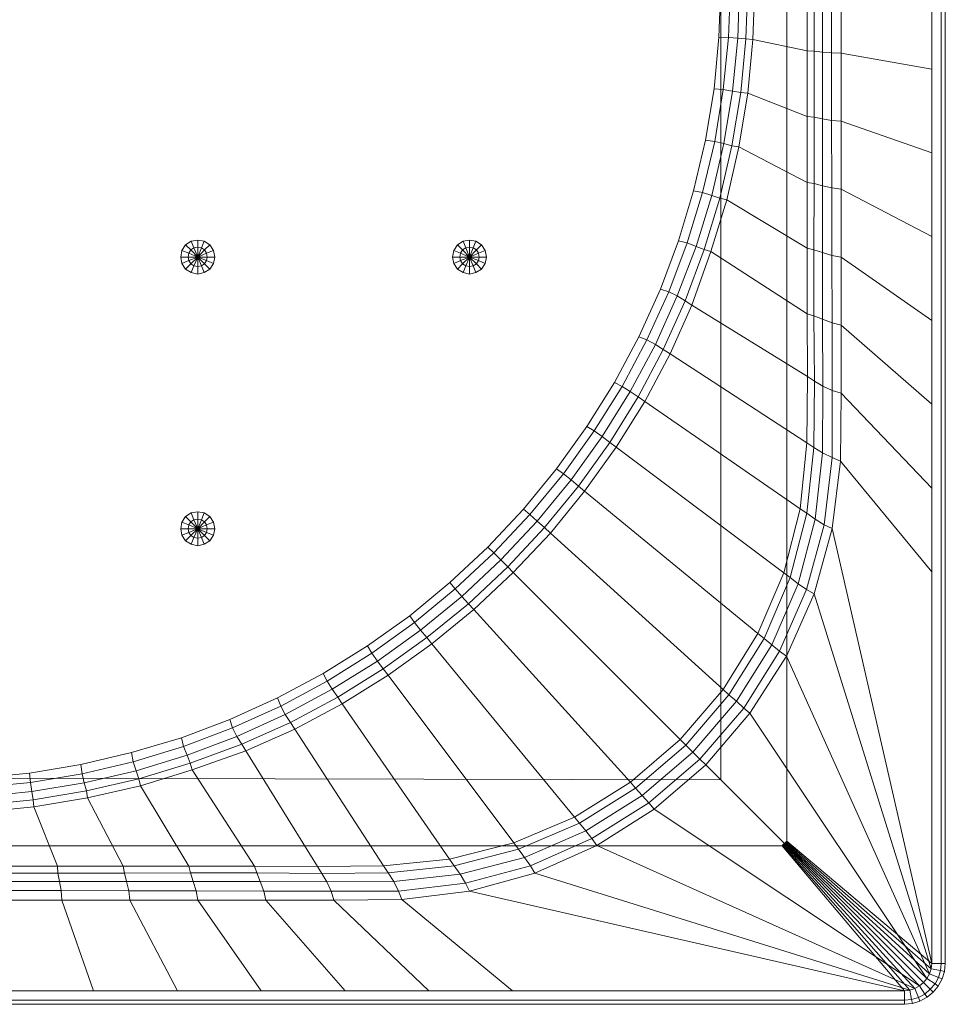
# Model space of a CAD drawing. Extents: x 0 to 0.9, y -0.9 to 0.
# Drawn here: x 0.491 to 0.9, y -0.9 to -0.465 of the extents above; entities that cross this region are included whole.
import ezdxf

# ---------------------------------------------------------------- set-up
doc = ezdxf.new("R2010")
doc.units = 0

msp = doc.modelspace()

# ---------------------------------------------------------------- linework, layer by layer
at = {"lineweight": 0}
for points in [[(0.894, -0.882, -0.064), (0.83, -0.828, -0.064), (0.83, -0.072, -0.064), (0.894, -0.018, -0.064)], [(0.894, -0.018, -0.064), (0.8982, -0.018, -0.06231), (0.8982, -0.882, -0.06231), (0.894, -0.882, -0.064)], [(0.894, -0.882, 0.006), (0.8982, -0.882, 0.0042), (0.8982, -0.018, 0.0042), (0.894, -0.018, 0.006)], [(0.8982, -0.018, -0.06231), (0.9, -0.018, -0.058), (0.9, -0.882, -0.058), (0.8982, -0.882, -0.06231)], [(0.8982, -0.882, 0.0042), (0.9, -0.882), (0.9, -0.018), (0.8982, -0.018, 0.0042)], [(0.9, -0.882), (0.9, -0.882, -0.058), (0.9, -0.018, -0.058), (0.9, -0.018)], [(0.80087, -0.09899, -0.034), (0.09899, -0.09899, -0.034), (0.09977, -0.42699, -0.034), (0.27177, -0.62808, -0.034)], [(0.27177, -0.62808, -0.034), (0.47287, -0.80008, -0.034), (0.80087, -0.80087, -0.034), (0.80087, -0.09899, -0.034)], [(0.80087, -0.45, -0.034), (0.80008, -0.47287, -0.034), (0.80428, -0.4731, -0.03361), (0.8051, -0.45, -0.03361)], [(0.8051, -0.45, -0.03361), (0.80428, -0.4731, -0.03361), (0.80839, -0.47338, -0.03231), (0.8091, -0.45, -0.03231)], [(0.8091, -0.45, -0.03231), (0.80839, -0.47338, -0.03231), (0.812, -0.47369, -0.03011), (0.81279, -0.45, -0.03011)], [(0.81279, -0.45, -0.03011), (0.812, -0.47369, -0.03011), (0.8151, -0.47389, -0.02721), (0.81589, -0.45, -0.02721)], [(0.81589, -0.45, -0.02721), (0.8151, -0.47389, -0.02721), (0.83899, -0.47899, -0.0009), (0.83899, -0.45, -0.0009)], [(0.83899, -0.45, -0.0009), (0.83899, -0.47899, -0.0009), (0.84208, -0.4791, 0.002), (0.84208, -0.45, 0.002)], [(0.84208, -0.45, 0.002), (0.84208, -0.4791, 0.002), (0.84577, -0.47949, 0.0042), (0.84577, -0.45, 0.0042)], [(0.84577, -0.45, 0.0042), (0.84577, -0.47949, 0.0042), (0.84977, -0.47977, 0.00549), (0.84977, -0.45, 0.00549)], [(0.84977, -0.45, 0.00549), (0.84977, -0.47977, 0.00549), (0.854, -0.48, 0.006), (0.854, -0.45, 0.006)], [(0.854, -0.45, 0.006), (0.854, -0.48, 0.006), (0.894, -0.48699, 0.006), (0.894, -0.45, 0.006)], [(0.80008, -0.47287, -0.034), (0.79789, -0.49577, -0.034), (0.802, -0.49608, -0.03361), (0.80428, -0.4731, -0.03361)], [(0.80428, -0.4731, -0.03361), (0.802, -0.49608, -0.03361), (0.80608, -0.49679, -0.03231), (0.80839, -0.47338, -0.03231)], [(0.80839, -0.47338, -0.03231), (0.80608, -0.49679, -0.03231), (0.80969, -0.49738, -0.03011), (0.812, -0.47369, -0.03011)], [(0.812, -0.47369, -0.03011), (0.80969, -0.49738, -0.03011), (0.81279, -0.49769, -0.02721), (0.8151, -0.47389, -0.02721)], [(0.8151, -0.47389, -0.02721), (0.81279, -0.49769, -0.02721), (0.83899, -0.508, -0.0009), (0.83899, -0.47899, -0.0009)], [(0.83899, -0.47899, -0.0009), (0.83899, -0.508, -0.0009), (0.84208, -0.50828, 0.002), (0.84208, -0.4791, 0.002)], [(0.84208, -0.4791, 0.002), (0.84208, -0.50828, 0.002), (0.84577, -0.50899, 0.0042), (0.84577, -0.47949, 0.0042)], [(0.84577, -0.47949, 0.0042), (0.84577, -0.50899, 0.0042), (0.84977, -0.50969, 0.00549), (0.84977, -0.47977, 0.00549)], [(0.84977, -0.47977, 0.00549), (0.84977, -0.50969, 0.00549), (0.854, -0.51, 0.006), (0.854, -0.48, 0.006)], [(0.854, -0.48, 0.006), (0.854, -0.51, 0.006), (0.894, -0.524, 0.006), (0.894, -0.48699, 0.006)], [(0.79789, -0.49577, -0.034), (0.79408, -0.51839, -0.034), (0.7982, -0.51899, -0.03361), (0.802, -0.49608, -0.03361)], [(0.802, -0.49608, -0.03361), (0.7982, -0.51899, -0.03361), (0.8022, -0.51989, -0.03231), (0.80608, -0.49679, -0.03231)], [(0.80608, -0.49679, -0.03231), (0.8022, -0.51989, -0.03231), (0.80577, -0.52087, -0.03011), (0.80969, -0.49738, -0.03011)], [(0.80969, -0.49738, -0.03011), (0.80577, -0.52087, -0.03011), (0.80887, -0.5213, -0.02721), (0.81279, -0.49769, -0.02721)], [(0.81279, -0.49769, -0.02721), (0.80887, -0.5213, -0.02721), (0.83899, -0.5371, -0.0009), (0.83899, -0.508, -0.0009)], [(0.83899, -0.508, -0.0009), (0.83899, -0.5371, -0.0009), (0.84208, -0.53758, 0.002), (0.84208, -0.50828, 0.002)], [(0.84208, -0.50828, 0.002), (0.84208, -0.53758, 0.002), (0.84577, -0.53848, 0.0042), (0.84577, -0.50899, 0.0042)], [(0.84577, -0.50899, 0.0042), (0.84577, -0.53848, 0.0042), (0.84989, -0.53949, 0.00549), (0.84977, -0.50969, 0.00549)], [(0.84977, -0.50969, 0.00549), (0.84989, -0.53949, 0.00549), (0.854, -0.54, 0.006), (0.854, -0.51, 0.006)], [(0.854, -0.51, 0.006), (0.854, -0.54, 0.006), (0.894, -0.56099, 0.006), (0.894, -0.524, 0.006)], [(0.79408, -0.51839, -0.034), (0.78887, -0.54079, -0.034), (0.79287, -0.54149, -0.03361), (0.7982, -0.51899, -0.03361)], [(0.7982, -0.51899, -0.03361), (0.79287, -0.54149, -0.03361), (0.79687, -0.54279, -0.03231), (0.8022, -0.51989, -0.03231)], [(0.8022, -0.51989, -0.03231), (0.79687, -0.54279, -0.03231), (0.80048, -0.544, -0.03011), (0.80577, -0.52087, -0.03011)], [(0.80577, -0.52087, -0.03011), (0.80048, -0.544, -0.03011), (0.80349, -0.54468, -0.02721), (0.80887, -0.5213, -0.02721)], [(0.80887, -0.5213, -0.02721), (0.80349, -0.54468, -0.02721), (0.83899, -0.56608, -0.0009), (0.83899, -0.5371, -0.0009)], [(0.83899, -0.5371, -0.0009), (0.83899, -0.56608, -0.0009), (0.842, -0.56679, 0.002), (0.84208, -0.53758, 0.002)], [(0.84208, -0.53758, 0.002), (0.842, -0.56679, 0.002), (0.84577, -0.568, 0.0042), (0.84577, -0.53848, 0.0042)], [(0.84577, -0.53848, 0.0042), (0.84577, -0.568, 0.0042), (0.84989, -0.5693, 0.00549), (0.84989, -0.53949, 0.00549)], [(0.78887, -0.54079, -0.034), (0.78228, -0.56279, -0.034), (0.78608, -0.56369, -0.03361), (0.79287, -0.54149, -0.03361)], [(0.79287, -0.54149, -0.03361), (0.78608, -0.56369, -0.03361), (0.79, -0.5653, -0.03231), (0.79687, -0.54279, -0.03231)], [(0.79687, -0.54279, -0.03231), (0.79, -0.5653, -0.03231), (0.79358, -0.56668, -0.03011), (0.80048, -0.544, -0.03011)], [(0.84989, -0.53949, 0.00549), (0.84989, -0.5693, 0.00549), (0.854, -0.57, 0.006), (0.854, -0.54, 0.006)], [(0.854, -0.54, 0.006), (0.854, -0.57, 0.006), (0.894, -0.598, 0.006), (0.894, -0.56099, 0.006)], [(0.80048, -0.544, -0.03011), (0.79358, -0.56668, -0.03011), (0.79648, -0.56758, -0.02721), (0.80349, -0.54468, -0.02721)], [(0.80349, -0.54468, -0.02721), (0.79648, -0.56758, -0.02721), (0.83899, -0.5951, -0.0009), (0.83899, -0.56608, -0.0009)], [(0.56299, -0.5671, -0.034), (0.566, -0.56828, -0.03113), (0.56687, -0.56687, -0.03113), (0.56459, -0.56459, -0.034)], [(0.56459, -0.56459, -0.034), (0.56687, -0.56687, -0.03113), (0.56828, -0.566, -0.03113), (0.5671, -0.56299, -0.034)], [(0.5671, -0.56299, -0.034), (0.56828, -0.566, -0.03113), (0.57, -0.56569, -0.03113), (0.57, -0.56248, -0.034)], [(0.57, -0.56248, -0.034), (0.57, -0.56569, -0.03113), (0.57158, -0.566, -0.03113), (0.57279, -0.56299, -0.034)], [(0.57279, -0.56299, -0.034), (0.57158, -0.566, -0.03113), (0.57299, -0.56687, -0.03113), (0.5753, -0.56459, -0.034)], [(0.5753, -0.56459, -0.034), (0.57299, -0.56687, -0.03113), (0.57389, -0.56828, -0.03113), (0.57687, -0.5671, -0.034)], [(0.68299, -0.5671, -0.034), (0.686, -0.56828, -0.03113), (0.68687, -0.56687, -0.03113), (0.68459, -0.56459, -0.034)], [(0.68459, -0.56459, -0.034), (0.68687, -0.56687, -0.03113), (0.68828, -0.566, -0.03113), (0.6871, -0.56299, -0.034)], [(0.6871, -0.56299, -0.034), (0.68828, -0.566, -0.03113), (0.69, -0.56569, -0.03113), (0.69, -0.56248, -0.034)], [(0.69, -0.56248, -0.034), (0.69, -0.56569, -0.03113), (0.69158, -0.566, -0.03113), (0.69279, -0.56299, -0.034)], [(0.69279, -0.56299, -0.034), (0.69158, -0.566, -0.03113), (0.69299, -0.56687, -0.03113), (0.6953, -0.56459, -0.034)], [(0.6953, -0.56459, -0.034), (0.69299, -0.56687, -0.03113), (0.69389, -0.56828, -0.03113), (0.69687, -0.5671, -0.034)], [(0.78228, -0.56279, -0.034), (0.7742, -0.5842, -0.034), (0.77789, -0.58538, -0.03361), (0.78608, -0.56369, -0.03361)], [(0.78608, -0.56369, -0.03361), (0.77789, -0.58538, -0.03361), (0.78169, -0.58718, -0.03231), (0.79, -0.5653, -0.03231)], [(0.56248, -0.57, -0.034), (0.56569, -0.57, -0.03113), (0.566, -0.56828, -0.03113), (0.56299, -0.5671, -0.034)], [(0.56569, -0.57, -0.03113), (0.57, -0.57, -0.03), (0.57, -0.57, -0.03), (0.566, -0.56828, -0.03113)], [(0.566, -0.56828, -0.03113), (0.57, -0.57, -0.03), (0.57, -0.57, -0.03), (0.56687, -0.56687, -0.03113)], [(0.56687, -0.56687, -0.03113), (0.57, -0.57, -0.03), (0.57, -0.57, -0.03), (0.56828, -0.566, -0.03113)], [(0.56828, -0.566, -0.03113), (0.57, -0.57, -0.03), (0.57, -0.57, -0.03), (0.57, -0.56569, -0.03113)], [(0.57, -0.56569, -0.03113), (0.57, -0.57, -0.03), (0.57, -0.57, -0.03), (0.57158, -0.566, -0.03113)], [(0.57158, -0.566, -0.03113), (0.57, -0.57, -0.03), (0.57, -0.57, -0.03), (0.57299, -0.56687, -0.03113)], [(0.57299, -0.56687, -0.03113), (0.57, -0.57, -0.03), (0.57, -0.57, -0.03), (0.57389, -0.56828, -0.03113)], [(0.57389, -0.56828, -0.03113), (0.57, -0.57, -0.03), (0.57, -0.57, -0.03), (0.5742, -0.57, -0.03113)], [(0.57687, -0.5671, -0.034), (0.57389, -0.56828, -0.03113), (0.5742, -0.57, -0.03113), (0.57749, -0.57, -0.034)], [(0.68248, -0.57, -0.034), (0.68569, -0.57, -0.03113), (0.686, -0.56828, -0.03113), (0.68299, -0.5671, -0.034)], [(0.68569, -0.57, -0.03113), (0.69, -0.57, -0.03), (0.69, -0.57, -0.03), (0.686, -0.56828, -0.03113)], [(0.686, -0.56828, -0.03113), (0.69, -0.57, -0.03), (0.69, -0.57, -0.03), (0.68687, -0.56687, -0.03113)], [(0.68687, -0.56687, -0.03113), (0.69, -0.57, -0.03), (0.69, -0.57, -0.03), (0.68828, -0.566, -0.03113)], [(0.68828, -0.566, -0.03113), (0.69, -0.57, -0.03), (0.69, -0.57, -0.03), (0.69, -0.56569, -0.03113)], [(0.69, -0.56569, -0.03113), (0.69, -0.57, -0.03), (0.69, -0.57, -0.03), (0.69158, -0.566, -0.03113)], [(0.69158, -0.566, -0.03113), (0.69, -0.57, -0.03), (0.69, -0.57, -0.03), (0.69299, -0.56687, -0.03113)], [(0.69299, -0.56687, -0.03113), (0.69, -0.57, -0.03), (0.69, -0.57, -0.03), (0.69389, -0.56828, -0.03113)], [(0.69389, -0.56828, -0.03113), (0.69, -0.57, -0.03), (0.69, -0.57, -0.03), (0.6942, -0.57, -0.03113)], [(0.69687, -0.5671, -0.034), (0.69389, -0.56828, -0.03113), (0.6942, -0.57, -0.03113), (0.69749, -0.57, -0.034)], [(0.79, -0.5653, -0.03231), (0.78169, -0.58718, -0.03231), (0.7851, -0.58938, -0.03031), (0.79358, -0.56668, -0.03011)], [(0.79358, -0.56668, -0.03011), (0.7851, -0.58938, -0.03031), (0.78808, -0.59118, -0.02862), (0.79648, -0.56758, -0.02721)], [(0.79648, -0.56758, -0.02721), (0.78808, -0.59118, -0.02862), (0.8391, -0.62279, 0.00028), (0.83899, -0.5951, -0.0009)], [(0.83899, -0.56608, -0.0009), (0.83899, -0.5951, -0.0009), (0.842, -0.596, 0.002), (0.842, -0.56679, 0.002)], [(0.842, -0.56679, 0.002), (0.842, -0.596, 0.002), (0.84577, -0.59749, 0.0042), (0.84577, -0.568, 0.0042)], [(0.84577, -0.568, 0.0042), (0.84577, -0.59749, 0.0042), (0.85, -0.5991, 0.00549), (0.84989, -0.5693, 0.00549)], [(0.84989, -0.5693, 0.00549), (0.85, -0.5991, 0.00549), (0.854, -0.60008, 0.006), (0.854, -0.57, 0.006)], [(0.56299, -0.57279, -0.034), (0.566, -0.57158, -0.03113), (0.56569, -0.57, -0.03113), (0.56248, -0.57, -0.034)], [(0.56459, -0.5753, -0.034), (0.56687, -0.57299, -0.03113), (0.566, -0.57158, -0.03113), (0.56299, -0.57279, -0.034)], [(0.5671, -0.57687, -0.034), (0.56828, -0.57389, -0.03113), (0.56687, -0.57299, -0.03113), (0.56459, -0.5753, -0.034)], [(0.566, -0.57158, -0.03113), (0.57, -0.57, -0.03), (0.57, -0.57, -0.03), (0.56569, -0.57, -0.03113)], [(0.56687, -0.57299, -0.03113), (0.57, -0.57, -0.03), (0.57, -0.57, -0.03), (0.566, -0.57158, -0.03113)], [(0.56828, -0.57389, -0.03113), (0.57, -0.57, -0.03), (0.57, -0.57, -0.03), (0.56687, -0.57299, -0.03113)], [(0.57, -0.57749, -0.034), (0.57, -0.5742, -0.03113), (0.56828, -0.57389, -0.03113), (0.5671, -0.57687, -0.034)], [(0.57, -0.5742, -0.03113), (0.57, -0.57, -0.03), (0.57, -0.57, -0.03), (0.56828, -0.57389, -0.03113)], [(0.5742, -0.57, -0.03113), (0.57, -0.57, -0.03), (0.57, -0.57, -0.03), (0.57389, -0.57158, -0.03113)], [(0.57389, -0.57158, -0.03113), (0.57, -0.57, -0.03), (0.57, -0.57, -0.03), (0.57299, -0.57299, -0.03113)], [(0.57299, -0.57299, -0.03113), (0.57, -0.57, -0.03), (0.57, -0.57, -0.03), (0.57158, -0.57389, -0.03113)], [(0.57158, -0.57389, -0.03113), (0.57, -0.57, -0.03), (0.57, -0.57, -0.03), (0.57, -0.5742, -0.03113)], [(0.57279, -0.57687, -0.034), (0.57158, -0.57389, -0.03113), (0.57, -0.5742, -0.03113), (0.57, -0.57749, -0.034)], [(0.5753, -0.5753, -0.034), (0.57299, -0.57299, -0.03113), (0.57158, -0.57389, -0.03113), (0.57279, -0.57687, -0.034)], [(0.57687, -0.57279, -0.034), (0.57389, -0.57158, -0.03113), (0.57299, -0.57299, -0.03113), (0.5753, -0.5753, -0.034)], [(0.57749, -0.57, -0.034), (0.5742, -0.57, -0.03113), (0.57389, -0.57158, -0.03113), (0.57687, -0.57279, -0.034)], [(0.68299, -0.57279, -0.034), (0.686, -0.57158, -0.03113), (0.68569, -0.57, -0.03113), (0.68248, -0.57, -0.034)], [(0.68459, -0.5753, -0.034), (0.68687, -0.57299, -0.03113), (0.686, -0.57158, -0.03113), (0.68299, -0.57279, -0.034)], [(0.6871, -0.57687, -0.034), (0.68828, -0.57389, -0.03113), (0.68687, -0.57299, -0.03113), (0.68459, -0.5753, -0.034)], [(0.686, -0.57158, -0.03113), (0.69, -0.57, -0.03), (0.69, -0.57, -0.03), (0.68569, -0.57, -0.03113)], [(0.68687, -0.57299, -0.03113), (0.69, -0.57, -0.03), (0.69, -0.57, -0.03), (0.686, -0.57158, -0.03113)], [(0.68828, -0.57389, -0.03113), (0.69, -0.57, -0.03), (0.69, -0.57, -0.03), (0.68687, -0.57299, -0.03113)], [(0.69, -0.57749, -0.034), (0.69, -0.5742, -0.03113), (0.68828, -0.57389, -0.03113), (0.6871, -0.57687, -0.034)], [(0.69, -0.5742, -0.03113), (0.69, -0.57, -0.03), (0.69, -0.57, -0.03), (0.68828, -0.57389, -0.03113)], [(0.69158, -0.57389, -0.03113), (0.69, -0.57, -0.03), (0.69, -0.57, -0.03), (0.69, -0.5742, -0.03113)], [(0.69299, -0.57299, -0.03113), (0.69, -0.57, -0.03), (0.69, -0.57, -0.03), (0.69158, -0.57389, -0.03113)], [(0.69389, -0.57158, -0.03113), (0.69, -0.57, -0.03), (0.69, -0.57, -0.03), (0.69299, -0.57299, -0.03113)], [(0.6942, -0.57, -0.03113), (0.69, -0.57, -0.03), (0.69, -0.57, -0.03), (0.69389, -0.57158, -0.03113)], [(0.69279, -0.57687, -0.034), (0.69158, -0.57389, -0.03113), (0.69, -0.5742, -0.03113), (0.69, -0.57749, -0.034)], [(0.6953, -0.5753, -0.034), (0.69299, -0.57299, -0.03113), (0.69158, -0.57389, -0.03113), (0.69279, -0.57687, -0.034)], [(0.69687, -0.57279, -0.034), (0.69389, -0.57158, -0.03113), (0.69299, -0.57299, -0.03113), (0.6953, -0.5753, -0.034)], [(0.69749, -0.57, -0.034), (0.6942, -0.57, -0.03113), (0.69389, -0.57158, -0.03113), (0.69687, -0.57279, -0.034)], [(0.854, -0.57, 0.006), (0.854, -0.60008, 0.006), (0.894, -0.63499, 0.006), (0.894, -0.598, 0.006)], [(0.7742, -0.5842, -0.034), (0.76468, -0.60518, -0.034), (0.76828, -0.60659, -0.03361), (0.77789, -0.58538, -0.03361)], [(0.77789, -0.58538, -0.03361), (0.76828, -0.60659, -0.03361), (0.772, -0.60859, -0.03231), (0.78169, -0.58718, -0.03231)], [(0.78169, -0.58718, -0.03231), (0.772, -0.60859, -0.03231), (0.77549, -0.61087, -0.03051), (0.7851, -0.58938, -0.03031)], [(0.7851, -0.58938, -0.03031), (0.77549, -0.61087, -0.03051), (0.77848, -0.61279, -0.02913), (0.78808, -0.59118, -0.02862)], [(0.78808, -0.59118, -0.02862), (0.77848, -0.61279, -0.02913), (0.83887, -0.652, 0.00079), (0.8391, -0.62279, 0.00028)], [(0.83899, -0.5951, -0.0009), (0.8391, -0.62279, 0.00028), (0.8422, -0.62479, 0.00208), (0.842, -0.596, 0.002)], [(0.842, -0.596, 0.002), (0.8422, -0.62479, 0.00208), (0.84589, -0.62699, 0.0042), (0.84577, -0.59749, 0.0042)], [(0.84577, -0.59749, 0.0042), (0.84589, -0.62699, 0.0042), (0.85008, -0.62887, 0.00549), (0.85, -0.5991, 0.00549)], [(0.85, -0.5991, 0.00549), (0.85008, -0.62887, 0.00549), (0.854, -0.63008, 0.006), (0.854, -0.60008, 0.006)], [(0.854, -0.60008, 0.006), (0.854, -0.63008, 0.006), (0.894, -0.672, 0.006), (0.894, -0.63499, 0.006)], [(0.76468, -0.60518, -0.034), (0.75389, -0.62538, -0.034), (0.7573, -0.6271, -0.03361), (0.76828, -0.60659, -0.03361)], [(0.76828, -0.60659, -0.03361), (0.7573, -0.6271, -0.03361), (0.76087, -0.62938, -0.03231), (0.772, -0.60859, -0.03231)], [(0.772, -0.60859, -0.03231), (0.76087, -0.62938, -0.03231), (0.76439, -0.63177, -0.0307), (0.77549, -0.61087, -0.03051)], [(0.77549, -0.61087, -0.03051), (0.76439, -0.63177, -0.0307), (0.7673, -0.63377, -0.02941), (0.77848, -0.61279, -0.02913)], [(0.77848, -0.61279, -0.02913), (0.7673, -0.63377, -0.02941), (0.83589, -0.68118, 0.00118), (0.83887, -0.652, 0.00079)], [(0.75389, -0.62538, -0.034), (0.74169, -0.64487, -0.034), (0.74499, -0.64679, -0.03361), (0.7573, -0.6271, -0.03361)], [(0.8391, -0.62279, 0.00028), (0.83887, -0.652, 0.00079), (0.842, -0.65408, 0.00228), (0.8422, -0.62479, 0.00208)], [(0.8422, -0.62479, 0.00208), (0.842, -0.65408, 0.00228), (0.84577, -0.65648, 0.0042), (0.84589, -0.62699, 0.0042)], [(0.7573, -0.6271, -0.03361), (0.74499, -0.64679, -0.03361), (0.74848, -0.6493, -0.03231), (0.76087, -0.62938, -0.03231)], [(0.76087, -0.62938, -0.03231), (0.74848, -0.6493, -0.03231), (0.75189, -0.65189, -0.03082), (0.76439, -0.63177, -0.0307)], [(0.84589, -0.62699, 0.0042), (0.84577, -0.65648, 0.0042), (0.85, -0.65859, 0.00549), (0.85008, -0.62887, 0.00549)], [(0.85008, -0.62887, 0.00549), (0.85, -0.65859, 0.00549), (0.85377, -0.66008, 0.006), (0.854, -0.63008, 0.006)], [(0.854, -0.63008, 0.006), (0.85377, -0.66008, 0.006), (0.894, -0.70899, 0.006), (0.894, -0.672, 0.006)], [(0.76439, -0.63177, -0.0307), (0.75189, -0.65189, -0.03082), (0.75468, -0.654, -0.02961), (0.7673, -0.63377, -0.02941)], [(0.7673, -0.63377, -0.02941), (0.75468, -0.654, -0.02961), (0.82868, -0.70949, 0.00149), (0.83589, -0.68118, 0.00118)], [(0.74169, -0.64487, -0.034), (0.72839, -0.66358, -0.034), (0.73138, -0.66569, -0.03361), (0.74499, -0.64679, -0.03361)], [(0.74499, -0.64679, -0.03361), (0.73138, -0.66569, -0.03361), (0.73479, -0.66839, -0.03231), (0.74848, -0.6493, -0.03231)], [(0.74848, -0.6493, -0.03231), (0.73479, -0.66839, -0.03231), (0.73808, -0.67118, -0.0309), (0.75189, -0.65189, -0.03082)], [(0.75189, -0.65189, -0.03082), (0.73808, -0.67118, -0.0309), (0.74079, -0.67338, -0.0298), (0.75468, -0.654, -0.02961)], [(0.83887, -0.652, 0.00079), (0.83589, -0.68118, 0.00118), (0.83887, -0.68318, 0.00248), (0.842, -0.65408, 0.00228)], [(0.75468, -0.654, -0.02961), (0.74079, -0.67338, -0.0298), (0.8173, -0.73628, 0.00169), (0.82868, -0.70949, 0.00149)], [(0.842, -0.65408, 0.00228), (0.83887, -0.68318, 0.00248), (0.84259, -0.68577, 0.0042), (0.84577, -0.65648, 0.0042)], [(0.84577, -0.65648, 0.0042), (0.84259, -0.68577, 0.0042), (0.84648, -0.6882, 0.00549), (0.85, -0.65859, 0.00549)], [(0.85, -0.65859, 0.00549), (0.84648, -0.6882, 0.00549), (0.85008, -0.68989, 0.006), (0.85377, -0.66008, 0.006)], [(0.85377, -0.66008, 0.006), (0.85008, -0.68989, 0.006), (0.894, -0.882, 0.006), (0.894, -0.70899, 0.006)], [(0.72839, -0.66358, -0.034), (0.71377, -0.6813, -0.034), (0.71659, -0.68369, -0.03361), (0.73138, -0.66569, -0.03361)], [(0.73138, -0.66569, -0.03361), (0.71659, -0.68369, -0.03361), (0.71989, -0.68659, -0.03231), (0.73479, -0.66839, -0.03231)], [(0.73479, -0.66839, -0.03231), (0.71989, -0.68659, -0.03231), (0.7231, -0.68949, -0.0309), (0.73808, -0.67118, -0.0309)], [(0.73808, -0.67118, -0.0309), (0.7231, -0.68949, -0.0309), (0.72569, -0.69189, -0.02992), (0.74079, -0.67338, -0.0298)], [(0.74079, -0.67338, -0.0298), (0.72569, -0.69189, -0.02992), (0.80189, -0.76099, 0.00177), (0.8173, -0.73628, 0.00169)], [(0.5671, -0.68299, -0.034), (0.56828, -0.686, -0.03113), (0.57, -0.68569, -0.03113), (0.57, -0.68248, -0.034)], [(0.57, -0.68248, -0.034), (0.57, -0.68569, -0.03113), (0.57158, -0.686, -0.03113), (0.57279, -0.68299, -0.034)], [(0.71377, -0.6813, -0.034), (0.69808, -0.69808, -0.034), (0.70068, -0.70068, -0.03361), (0.71659, -0.68369, -0.03361)], [(0.83589, -0.68118, 0.00118), (0.82868, -0.70949, 0.00149), (0.83149, -0.71158, 0.00268), (0.83887, -0.68318, 0.00248)], [(0.56299, -0.6871, -0.034), (0.566, -0.68828, -0.03113), (0.56687, -0.68687, -0.03113), (0.56459, -0.68459, -0.034)], [(0.56459, -0.68459, -0.034), (0.56687, -0.68687, -0.03113), (0.56828, -0.686, -0.03113), (0.5671, -0.68299, -0.034)], [(0.566, -0.68828, -0.03113), (0.57, -0.69, -0.03), (0.57, -0.69, -0.03), (0.56687, -0.68687, -0.03113)], [(0.56687, -0.68687, -0.03113), (0.57, -0.69, -0.03), (0.57, -0.69, -0.03), (0.56828, -0.686, -0.03113)], [(0.56828, -0.686, -0.03113), (0.57, -0.69, -0.03), (0.57, -0.69, -0.03), (0.57, -0.68569, -0.03113)], [(0.57, -0.68569, -0.03113), (0.57, -0.69, -0.03), (0.57, -0.69, -0.03), (0.57158, -0.686, -0.03113)], [(0.57158, -0.686, -0.03113), (0.57, -0.69, -0.03), (0.57, -0.69, -0.03), (0.57299, -0.68687, -0.03113)], [(0.57299, -0.68687, -0.03113), (0.57, -0.69, -0.03), (0.57, -0.69, -0.03), (0.57389, -0.68828, -0.03113)], [(0.57279, -0.68299, -0.034), (0.57158, -0.686, -0.03113), (0.57299, -0.68687, -0.03113), (0.5753, -0.68459, -0.034)], [(0.5753, -0.68459, -0.034), (0.57299, -0.68687, -0.03113), (0.57389, -0.68828, -0.03113), (0.57687, -0.6871, -0.034)], [(0.71659, -0.68369, -0.03361), (0.70068, -0.70068, -0.03361), (0.70377, -0.70377, -0.03231), (0.71989, -0.68659, -0.03231)], [(0.71989, -0.68659, -0.03231), (0.70377, -0.70377, -0.03231), (0.70687, -0.70687, -0.0309), (0.7231, -0.68949, -0.0309)], [(0.83887, -0.68318, 0.00248), (0.83149, -0.71158, 0.00268), (0.8351, -0.71428, 0.0042), (0.84259, -0.68577, 0.0042)], [(0.84259, -0.68577, 0.0042), (0.8351, -0.71428, 0.0042), (0.83879, -0.71687, 0.00549), (0.84648, -0.6882, 0.00549)], [(0.56248, -0.69, -0.034), (0.56569, -0.69, -0.03113), (0.566, -0.68828, -0.03113), (0.56299, -0.6871, -0.034)], [(0.56299, -0.69279, -0.034), (0.566, -0.69158, -0.03113), (0.56569, -0.69, -0.03113), (0.56248, -0.69, -0.034)], [(0.56569, -0.69, -0.03113), (0.57, -0.69, -0.03), (0.57, -0.69, -0.03), (0.566, -0.68828, -0.03113)], [(0.566, -0.69158, -0.03113), (0.57, -0.69, -0.03), (0.57, -0.69, -0.03), (0.56569, -0.69, -0.03113)], [(0.56687, -0.69299, -0.03113), (0.57, -0.69, -0.03), (0.57, -0.69, -0.03), (0.566, -0.69158, -0.03113)], [(0.56828, -0.69389, -0.03113), (0.57, -0.69, -0.03), (0.57, -0.69, -0.03), (0.56687, -0.69299, -0.03113)], [(0.57, -0.6942, -0.03113), (0.57, -0.69, -0.03), (0.57, -0.69, -0.03), (0.56828, -0.69389, -0.03113)], [(0.57389, -0.68828, -0.03113), (0.57, -0.69, -0.03), (0.57, -0.69, -0.03), (0.5742, -0.69, -0.03113)], [(0.57158, -0.69389, -0.03113), (0.57, -0.69, -0.03), (0.57, -0.69, -0.03), (0.57, -0.6942, -0.03113)], [(0.57299, -0.69299, -0.03113), (0.57, -0.69, -0.03), (0.57, -0.69, -0.03), (0.57158, -0.69389, -0.03113)], [(0.57389, -0.69158, -0.03113), (0.57, -0.69, -0.03), (0.57, -0.69, -0.03), (0.57299, -0.69299, -0.03113)], [(0.5742, -0.69, -0.03113), (0.57, -0.69, -0.03), (0.57, -0.69, -0.03), (0.57389, -0.69158, -0.03113)], [(0.57687, -0.6871, -0.034), (0.57389, -0.68828, -0.03113), (0.5742, -0.69, -0.03113), (0.57749, -0.69, -0.034)], [(0.57749, -0.69, -0.034), (0.5742, -0.69, -0.03113), (0.57389, -0.69158, -0.03113), (0.57687, -0.69279, -0.034)], [(0.7231, -0.68949, -0.0309), (0.70687, -0.70687, -0.0309), (0.7093, -0.7093, -0.02992), (0.72569, -0.69189, -0.02992)], [(0.84648, -0.6882, 0.00549), (0.83879, -0.71687, 0.00549), (0.84208, -0.71879, 0.006), (0.85008, -0.68989, 0.006)], [(0.85008, -0.68989, 0.006), (0.84208, -0.71879, 0.006), (0.89369, -0.88428, 0.006), (0.894, -0.882, 0.006)], [(0.56459, -0.6953, -0.034), (0.56687, -0.69299, -0.03113), (0.566, -0.69158, -0.03113), (0.56299, -0.69279, -0.034)], [(0.5671, -0.69687, -0.034), (0.56828, -0.69389, -0.03113), (0.56687, -0.69299, -0.03113), (0.56459, -0.6953, -0.034)], [(0.57, -0.69749, -0.034), (0.57, -0.6942, -0.03113), (0.56828, -0.69389, -0.03113), (0.5671, -0.69687, -0.034)], [(0.57279, -0.69687, -0.034), (0.57158, -0.69389, -0.03113), (0.57, -0.6942, -0.03113), (0.57, -0.69749, -0.034)], [(0.5753, -0.6953, -0.034), (0.57299, -0.69299, -0.03113), (0.57158, -0.69389, -0.03113), (0.57279, -0.69687, -0.034)], [(0.57687, -0.69279, -0.034), (0.57389, -0.69158, -0.03113), (0.57299, -0.69299, -0.03113), (0.5753, -0.6953, -0.034)], [(0.72569, -0.69189, -0.02992), (0.7093, -0.7093, -0.02992), (0.78299, -0.78299, 0.00177), (0.80189, -0.76099, 0.00177)], [(0.69808, -0.69808, -0.034), (0.6813, -0.71377, -0.034), (0.68369, -0.71659, -0.03361), (0.70068, -0.70068, -0.03361)], [(0.70068, -0.70068, -0.03361), (0.68369, -0.71659, -0.03361), (0.68659, -0.71989, -0.03231), (0.70377, -0.70377, -0.03231)], [(0.70377, -0.70377, -0.03231), (0.68659, -0.71989, -0.03231), (0.68949, -0.7231, -0.0309), (0.70687, -0.70687, -0.0309)], [(0.70687, -0.70687, -0.0309), (0.68949, -0.7231, -0.0309), (0.69189, -0.72569, -0.02992), (0.7093, -0.7093, -0.02992)], [(0.7093, -0.7093, -0.02992), (0.69189, -0.72569, -0.02992), (0.76099, -0.80189, 0.00177), (0.78299, -0.78299, 0.00177)], [(0.82868, -0.70949, 0.00149), (0.8173, -0.73628, 0.00169), (0.82, -0.73848, 0.00279), (0.83149, -0.71158, 0.00268)], [(0.83149, -0.71158, 0.00268), (0.82, -0.73848, 0.00279), (0.82338, -0.7413, 0.0042), (0.8351, -0.71428, 0.0042)], [(0.6813, -0.71377, -0.034), (0.66358, -0.72839, -0.034), (0.66569, -0.73138, -0.03361), (0.68369, -0.71659, -0.03361)], [(0.68369, -0.71659, -0.03361), (0.66569, -0.73138, -0.03361), (0.66839, -0.73479, -0.03231), (0.68659, -0.71989, -0.03231)], [(0.8351, -0.71428, 0.0042), (0.82338, -0.7413, 0.0042), (0.82679, -0.744, 0.00549), (0.83879, -0.71687, 0.00549)], [(0.83879, -0.71687, 0.00549), (0.82679, -0.744, 0.00549), (0.82989, -0.7462, 0.006), (0.84208, -0.71879, 0.006)], [(0.68659, -0.71989, -0.03231), (0.66839, -0.73479, -0.03231), (0.67118, -0.73808, -0.0309), (0.68949, -0.7231, -0.0309)], [(0.84208, -0.71879, 0.006), (0.82989, -0.7462, 0.006), (0.89299, -0.88648, 0.006), (0.89369, -0.88428, 0.006)], [(0.68949, -0.7231, -0.0309), (0.67118, -0.73808, -0.0309), (0.67338, -0.74079, -0.0298), (0.69189, -0.72569, -0.02992)], [(0.69189, -0.72569, -0.02992), (0.67338, -0.74079, -0.0298), (0.73628, -0.8173, 0.00169), (0.76099, -0.80189, 0.00177)], [(0.66358, -0.72839, -0.034), (0.64487, -0.74169, -0.034), (0.64679, -0.74499, -0.03361), (0.66569, -0.73138, -0.03361)], [(0.66569, -0.73138, -0.03361), (0.64679, -0.74499, -0.03361), (0.6493, -0.74848, -0.03231), (0.66839, -0.73479, -0.03231)], [(0.66839, -0.73479, -0.03231), (0.6493, -0.74848, -0.03231), (0.65189, -0.75189, -0.03082), (0.67118, -0.73808, -0.0309)], [(0.67118, -0.73808, -0.0309), (0.65189, -0.75189, -0.03082), (0.654, -0.75468, -0.02961), (0.67338, -0.74079, -0.0298)], [(0.8173, -0.73628, 0.00169), (0.80189, -0.76099, 0.00177), (0.80448, -0.7633, 0.00279), (0.82, -0.73848, 0.00279)], [(0.82, -0.73848, 0.00279), (0.80448, -0.7633, 0.00279), (0.80777, -0.7662, 0.0042), (0.82338, -0.7413, 0.0042)], [(0.64487, -0.74169, -0.034), (0.62538, -0.75389, -0.034), (0.6271, -0.7573, -0.03361), (0.64679, -0.74499, -0.03361)], [(0.67338, -0.74079, -0.0298), (0.654, -0.75468, -0.02961), (0.70949, -0.82868, 0.00149), (0.73628, -0.8173, 0.00169)], [(0.82338, -0.7413, 0.0042), (0.80777, -0.7662, 0.0042), (0.81099, -0.76918, 0.00549), (0.82679, -0.744, 0.00549)], [(0.64679, -0.74499, -0.03361), (0.6271, -0.7573, -0.03361), (0.62938, -0.76087, -0.03231), (0.6493, -0.74848, -0.03231)], [(0.82679, -0.744, 0.00549), (0.81099, -0.76918, 0.00549), (0.81377, -0.77149, 0.006), (0.82989, -0.7462, 0.006)], [(0.82989, -0.7462, 0.006), (0.81377, -0.77149, 0.006), (0.89189, -0.88859, 0.006), (0.89299, -0.88648, 0.006)], [(0.6493, -0.74848, -0.03231), (0.62938, -0.76087, -0.03231), (0.63177, -0.76439, -0.0307), (0.65189, -0.75189, -0.03082)], [(0.65189, -0.75189, -0.03082), (0.63177, -0.76439, -0.0307), (0.63377, -0.7673, -0.02941), (0.654, -0.75468, -0.02961)], [(0.62538, -0.75389, -0.034), (0.60518, -0.76468, -0.034), (0.60659, -0.76828, -0.03361), (0.6271, -0.7573, -0.03361)], [(0.654, -0.75468, -0.02961), (0.63377, -0.7673, -0.02941), (0.68118, -0.83589, 0.00118), (0.70949, -0.82868, 0.00149)], [(0.6271, -0.7573, -0.03361), (0.60659, -0.76828, -0.03361), (0.60859, -0.772, -0.03231), (0.62938, -0.76087, -0.03231)], [(0.62938, -0.76087, -0.03231), (0.60859, -0.772, -0.03231), (0.61087, -0.77549, -0.03051), (0.63177, -0.76439, -0.0307)], [(0.60518, -0.76468, -0.034), (0.5842, -0.7742, -0.034), (0.58538, -0.77789, -0.03361), (0.60659, -0.76828, -0.03361)], [(0.63177, -0.76439, -0.0307), (0.61087, -0.77549, -0.03051), (0.61279, -0.77848, -0.02913), (0.63377, -0.7673, -0.02941)], [(0.80189, -0.76099, 0.00177), (0.78299, -0.78299, 0.00177), (0.78549, -0.78549, 0.00279), (0.80448, -0.7633, 0.00279)], [(0.80448, -0.7633, 0.00279), (0.78549, -0.78549, 0.00279), (0.78859, -0.78859, 0.0042), (0.80777, -0.7662, 0.0042)], [(0.60659, -0.76828, -0.03361), (0.58538, -0.77789, -0.03361), (0.58718, -0.78169, -0.03231), (0.60859, -0.772, -0.03231)], [(0.63377, -0.7673, -0.02941), (0.61279, -0.77848, -0.02913), (0.652, -0.83887, 0.00079), (0.68118, -0.83589, 0.00118)], [(0.80777, -0.7662, 0.0042), (0.78859, -0.78859, 0.0042), (0.79169, -0.79169, 0.00549), (0.81099, -0.76918, 0.00549)], [(0.81099, -0.76918, 0.00549), (0.79169, -0.79169, 0.00549), (0.79428, -0.79428, 0.006), (0.81377, -0.77149, 0.006)], [(0.60859, -0.772, -0.03231), (0.58718, -0.78169, -0.03231), (0.58938, -0.7851, -0.03031), (0.61087, -0.77549, -0.03051)], [(0.81377, -0.77149, 0.006), (0.79428, -0.79428, 0.006), (0.89039, -0.89039, 0.006), (0.89189, -0.88859, 0.006)], [(0.5842, -0.7742, -0.034), (0.56279, -0.78228, -0.034), (0.56369, -0.78608, -0.03361), (0.58538, -0.77789, -0.03361)], [(0.58538, -0.77789, -0.03361), (0.56369, -0.78608, -0.03361), (0.5653, -0.79, -0.03231), (0.58718, -0.78169, -0.03231)], [(0.61087, -0.77549, -0.03051), (0.58938, -0.7851, -0.03031), (0.59118, -0.78808, -0.02862), (0.61279, -0.77848, -0.02913)], [(0.56279, -0.78228, -0.034), (0.54079, -0.78887, -0.034), (0.54149, -0.79287, -0.03361), (0.56369, -0.78608, -0.03361)], [(0.58718, -0.78169, -0.03231), (0.5653, -0.79, -0.03231), (0.56668, -0.79358, -0.03011), (0.58938, -0.7851, -0.03031)], [(0.61279, -0.77848, -0.02913), (0.59118, -0.78808, -0.02862), (0.62279, -0.8391, 0.00028), (0.652, -0.83887, 0.00079)], [(0.56369, -0.78608, -0.03361), (0.54149, -0.79287, -0.03361), (0.54279, -0.79687, -0.03231), (0.5653, -0.79, -0.03231)], [(0.58938, -0.7851, -0.03031), (0.56668, -0.79358, -0.03011), (0.56758, -0.79648, -0.02721), (0.59118, -0.78808, -0.02862)], [(0.78299, -0.78299, 0.00177), (0.76099, -0.80189, 0.00177), (0.7633, -0.80448, 0.00279), (0.78549, -0.78549, 0.00279)], [(0.78549, -0.78549, 0.00279), (0.7633, -0.80448, 0.00279), (0.7662, -0.80777, 0.0042), (0.78859, -0.78859, 0.0042)], [(0.54079, -0.78887, -0.034), (0.51839, -0.79408, -0.034), (0.51899, -0.7982, -0.03361), (0.54149, -0.79287, -0.03361)], [(0.5653, -0.79, -0.03231), (0.54279, -0.79687, -0.03231), (0.544, -0.80048, -0.03011), (0.56668, -0.79358, -0.03011)], [(0.59118, -0.78808, -0.02862), (0.56758, -0.79648, -0.02721), (0.5951, -0.83899, -0.0009), (0.62279, -0.8391, 0.00028)], [(0.78859, -0.78859, 0.0042), (0.7662, -0.80777, 0.0042), (0.76918, -0.81099, 0.00549), (0.79169, -0.79169, 0.00549)], [(0.51839, -0.79408, -0.034), (0.49577, -0.79789, -0.034), (0.49608, -0.802, -0.03361), (0.51899, -0.7982, -0.03361)], [(0.54149, -0.79287, -0.03361), (0.51899, -0.7982, -0.03361), (0.51989, -0.8022, -0.03231), (0.54279, -0.79687, -0.03231)], [(0.56668, -0.79358, -0.03011), (0.544, -0.80048, -0.03011), (0.54468, -0.80349, -0.02721), (0.56758, -0.79648, -0.02721)], [(0.79169, -0.79169, 0.00549), (0.76918, -0.81099, 0.00549), (0.77149, -0.81377, 0.006), (0.79428, -0.79428, 0.006)], [(0.79428, -0.79428, 0.006), (0.77149, -0.81377, 0.006), (0.88859, -0.89189, 0.006), (0.89039, -0.89039, 0.006)], [(0.49577, -0.79789, -0.034), (0.47287, -0.80008, -0.034), (0.4731, -0.80428, -0.03361), (0.49608, -0.802, -0.03361)], [(0.51899, -0.7982, -0.03361), (0.49608, -0.802, -0.03361), (0.49679, -0.80608, -0.03231), (0.51989, -0.8022, -0.03231)], [(0.54279, -0.79687, -0.03231), (0.51989, -0.8022, -0.03231), (0.52087, -0.80577, -0.03011), (0.544, -0.80048, -0.03011)], [(0.56758, -0.79648, -0.02721), (0.54468, -0.80349, -0.02721), (0.56608, -0.83899, -0.0009), (0.5951, -0.83899, -0.0009)], [(0.49608, -0.802, -0.03361), (0.4731, -0.80428, -0.03361), (0.47338, -0.80839, -0.03231), (0.49679, -0.80608, -0.03231)], [(0.51989, -0.8022, -0.03231), (0.49679, -0.80608, -0.03231), (0.49738, -0.80969, -0.03011), (0.52087, -0.80577, -0.03011)], [(0.544, -0.80048, -0.03011), (0.52087, -0.80577, -0.03011), (0.5213, -0.80887, -0.02721), (0.54468, -0.80349, -0.02721)], [(0.54468, -0.80349, -0.02721), (0.5213, -0.80887, -0.02721), (0.5371, -0.83899, -0.0009), (0.56608, -0.83899, -0.0009)], [(0.76099, -0.80189, 0.00177), (0.73628, -0.8173, 0.00169), (0.73848, -0.82, 0.00279), (0.7633, -0.80448, 0.00279)], [(0.49679, -0.80608, -0.03231), (0.47338, -0.80839, -0.03231), (0.47369, -0.812, -0.03011), (0.49738, -0.80969, -0.03011)], [(0.52087, -0.80577, -0.03011), (0.49738, -0.80969, -0.03011), (0.49769, -0.81279, -0.02721), (0.5213, -0.80887, -0.02721)], [(0.7633, -0.80448, 0.00279), (0.73848, -0.82, 0.00279), (0.7413, -0.82338, 0.0042), (0.7662, -0.80777, 0.0042)], [(0.7662, -0.80777, 0.0042), (0.7413, -0.82338, 0.0042), (0.744, -0.82679, 0.00549), (0.76918, -0.81099, 0.00549)], [(0.49738, -0.80969, -0.03011), (0.47369, -0.812, -0.03011), (0.47389, -0.8151, -0.02721), (0.49769, -0.81279, -0.02721)], [(0.49769, -0.81279, -0.02721), (0.47389, -0.8151, -0.02721), (0.47899, -0.83899, -0.0009), (0.508, -0.83899, -0.0009)], [(0.5213, -0.80887, -0.02721), (0.49769, -0.81279, -0.02721), (0.508, -0.83899, -0.0009), (0.5371, -0.83899, -0.0009)], [(0.76918, -0.81099, 0.00549), (0.744, -0.82679, 0.00549), (0.7462, -0.82989, 0.006), (0.77149, -0.81377, 0.006)], [(0.73628, -0.8173, 0.00169), (0.70949, -0.82868, 0.00149), (0.71158, -0.83149, 0.00268), (0.73848, -0.82, 0.00279)], [(0.77149, -0.81377, 0.006), (0.7462, -0.82989, 0.006), (0.88648, -0.89299, 0.006), (0.88859, -0.89189, 0.006)], [(0.73848, -0.82, 0.00279), (0.71158, -0.83149, 0.00268), (0.71428, -0.8351, 0.0042), (0.7413, -0.82338, 0.0042)], [(0.7413, -0.82338, 0.0042), (0.71428, -0.8351, 0.0042), (0.71687, -0.83879, 0.00549), (0.744, -0.82679, 0.00549)], [(0.018, -0.894, -0.064), (0.072, -0.83, -0.064), (0.828, -0.83, -0.064), (0.882, -0.894, -0.064)], [(0.70949, -0.82868, 0.00149), (0.68118, -0.83589, 0.00118), (0.68318, -0.83887, 0.00248), (0.71158, -0.83149, 0.00268)], [(0.744, -0.82679, 0.00549), (0.71687, -0.83879, 0.00549), (0.71879, -0.84208, 0.006), (0.7462, -0.82989, 0.006)], [(0.7462, -0.82989, 0.006), (0.71879, -0.84208, 0.006), (0.88428, -0.89369, 0.006), (0.88648, -0.89299, 0.006)], [(0.88428, -0.89369, -0.064), (0.882, -0.894, -0.064), (0.828, -0.83, -0.064), (0.8282, -0.82969, -0.064)], [(0.88648, -0.89299, -0.064), (0.88428, -0.89369, -0.064), (0.8282, -0.82969, -0.064), (0.82848, -0.82949, -0.064)], [(0.88859, -0.89189, -0.064), (0.88648, -0.89299, -0.064), (0.82848, -0.82949, -0.064), (0.82868, -0.82918, -0.064)], [(0.89039, -0.89039, -0.064), (0.88859, -0.89189, -0.064), (0.82868, -0.82918, -0.064), (0.82899, -0.82899, -0.064)], [(0.89189, -0.88859, -0.064), (0.89039, -0.89039, -0.064), (0.82899, -0.82899, -0.064), (0.82918, -0.82868, -0.064)], [(0.89299, -0.88648, -0.064), (0.89189, -0.88859, -0.064), (0.82918, -0.82868, -0.064), (0.82949, -0.82848, -0.064)], [(0.89369, -0.88428, -0.064), (0.89299, -0.88648, -0.064), (0.82949, -0.82848, -0.064), (0.82969, -0.8282, -0.064)], [(0.894, -0.882, -0.064), (0.89369, -0.88428, -0.064), (0.82969, -0.8282, -0.064), (0.83, -0.828, -0.064)], [(0.71158, -0.83149, 0.00268), (0.68318, -0.83887, 0.00248), (0.68577, -0.84259, 0.0042), (0.71428, -0.8351, 0.0042)], [(0.508, -0.83899, -0.0009), (0.47899, -0.83899, -0.0009), (0.4791, -0.84208, 0.002), (0.50828, -0.84208, 0.002)], [(0.5371, -0.83899, -0.0009), (0.508, -0.83899, -0.0009), (0.50828, -0.84208, 0.002), (0.53758, -0.84208, 0.002)], [(0.56608, -0.83899, -0.0009), (0.5371, -0.83899, -0.0009), (0.53758, -0.84208, 0.002), (0.56679, -0.842, 0.002)], [(0.5951, -0.83899, -0.0009), (0.56608, -0.83899, -0.0009), (0.56679, -0.842, 0.002), (0.596, -0.842, 0.002)], [(0.62279, -0.8391, 0.00028), (0.5951, -0.83899, -0.0009), (0.596, -0.842, 0.002), (0.62479, -0.8422, 0.00208)], [(0.652, -0.83887, 0.00079), (0.62279, -0.8391, 0.00028), (0.62479, -0.8422, 0.00208), (0.65408, -0.842, 0.00228)], [(0.68118, -0.83589, 0.00118), (0.652, -0.83887, 0.00079), (0.65408, -0.842, 0.00228), (0.68318, -0.83887, 0.00248)], [(0.68318, -0.83887, 0.00248), (0.65408, -0.842, 0.00228), (0.65648, -0.84577, 0.0042), (0.68577, -0.84259, 0.0042)], [(0.71428, -0.8351, 0.0042), (0.68577, -0.84259, 0.0042), (0.6882, -0.84648, 0.00549), (0.71687, -0.83879, 0.00549)], [(0.71687, -0.83879, 0.00549), (0.6882, -0.84648, 0.00549), (0.68989, -0.85008, 0.006), (0.71879, -0.84208, 0.006)], [(0.50828, -0.84208, 0.002), (0.4791, -0.84208, 0.002), (0.47949, -0.84577, 0.0042), (0.50899, -0.84577, 0.0042)], [(0.53758, -0.84208, 0.002), (0.50828, -0.84208, 0.002), (0.50899, -0.84577, 0.0042), (0.53848, -0.84577, 0.0042)], [(0.56679, -0.842, 0.002), (0.53758, -0.84208, 0.002), (0.53848, -0.84577, 0.0042), (0.568, -0.84577, 0.0042)], [(0.596, -0.842, 0.002), (0.56679, -0.842, 0.002), (0.568, -0.84577, 0.0042), (0.59749, -0.84577, 0.0042)], [(0.62479, -0.8422, 0.00208), (0.596, -0.842, 0.002), (0.59749, -0.84577, 0.0042), (0.62699, -0.84589, 0.0042)], [(0.65408, -0.842, 0.00228), (0.62479, -0.8422, 0.00208), (0.62699, -0.84589, 0.0042), (0.65648, -0.84577, 0.0042)], [(0.68577, -0.84259, 0.0042), (0.65648, -0.84577, 0.0042), (0.65859, -0.85, 0.00549), (0.6882, -0.84648, 0.00549)], [(0.71879, -0.84208, 0.006), (0.68989, -0.85008, 0.006), (0.882, -0.894, 0.006), (0.88428, -0.89369, 0.006)], [(0.50899, -0.84577, 0.0042), (0.47949, -0.84577, 0.0042), (0.47977, -0.84977, 0.00549), (0.50969, -0.84977, 0.00549)], [(0.53848, -0.84577, 0.0042), (0.50899, -0.84577, 0.0042), (0.50969, -0.84977, 0.00549), (0.53949, -0.84989, 0.00549)], [(0.568, -0.84577, 0.0042), (0.53848, -0.84577, 0.0042), (0.53949, -0.84989, 0.00549), (0.5693, -0.84989, 0.00549)], [(0.59749, -0.84577, 0.0042), (0.568, -0.84577, 0.0042), (0.5693, -0.84989, 0.00549), (0.5991, -0.85, 0.00549)], [(0.62699, -0.84589, 0.0042), (0.59749, -0.84577, 0.0042), (0.5991, -0.85, 0.00549), (0.62887, -0.85008, 0.00549)], [(0.65648, -0.84577, 0.0042), (0.62699, -0.84589, 0.0042), (0.62887, -0.85008, 0.00549), (0.65859, -0.85, 0.00549)], [(0.6882, -0.84648, 0.00549), (0.65859, -0.85, 0.00549), (0.66008, -0.85377, 0.006), (0.68989, -0.85008, 0.006)], [(0.50969, -0.84977, 0.00549), (0.47977, -0.84977, 0.00549), (0.48, -0.854, 0.006), (0.51, -0.854, 0.006)], [(0.53949, -0.84989, 0.00549), (0.50969, -0.84977, 0.00549), (0.51, -0.854, 0.006), (0.54, -0.854, 0.006)], [(0.5693, -0.84989, 0.00549), (0.53949, -0.84989, 0.00549), (0.54, -0.854, 0.006), (0.57, -0.854, 0.006)], [(0.5991, -0.85, 0.00549), (0.5693, -0.84989, 0.00549), (0.57, -0.854, 0.006), (0.60008, -0.854, 0.006)], [(0.62887, -0.85008, 0.00549), (0.5991, -0.85, 0.00549), (0.60008, -0.854, 0.006), (0.63008, -0.854, 0.006)], [(0.65859, -0.85, 0.00549), (0.62887, -0.85008, 0.00549), (0.63008, -0.854, 0.006), (0.66008, -0.85377, 0.006)], [(0.68989, -0.85008, 0.006), (0.66008, -0.85377, 0.006), (0.70899, -0.894, 0.006), (0.882, -0.894, 0.006)], [(0.51, -0.854, 0.006), (0.48, -0.854, 0.006), (0.48699, -0.894, 0.006), (0.524, -0.894, 0.006)], [(0.54, -0.854, 0.006), (0.51, -0.854, 0.006), (0.524, -0.894, 0.006), (0.56099, -0.894, 0.006)], [(0.57, -0.854, 0.006), (0.54, -0.854, 0.006), (0.56099, -0.894, 0.006), (0.598, -0.894, 0.006)], [(0.60008, -0.854, 0.006), (0.57, -0.854, 0.006), (0.598, -0.894, 0.006), (0.63499, -0.894, 0.006)], [(0.63008, -0.854, 0.006), (0.60008, -0.854, 0.006), (0.63499, -0.894, 0.006), (0.672, -0.894, 0.006)], [(0.66008, -0.85377, 0.006), (0.63008, -0.854, 0.006), (0.672, -0.894, 0.006), (0.70899, -0.894, 0.006)], [(0.8982, -0.882, -0.06231), (0.89789, -0.8851, -0.06231), (0.89369, -0.88428, -0.064), (0.894, -0.882, -0.064)], [(0.89789, -0.8851, 0.0042), (0.8982, -0.882, 0.0042), (0.894, -0.882, 0.006), (0.89369, -0.88428, 0.006)], [(0.9, -0.882, -0.058), (0.89958, -0.88549, -0.058), (0.89789, -0.8851, -0.06231), (0.8982, -0.882, -0.06231)], [(0.89958, -0.88549), (0.9, -0.882), (0.8982, -0.882, 0.0042), (0.89789, -0.8851, 0.0042)], [(0.89958, -0.88549, -0.058), (0.9, -0.882, -0.058), (0.9, -0.882), (0.89958, -0.88549)], [(0.89699, -0.8882, -0.06231), (0.89549, -0.89099, -0.06231), (0.89189, -0.88859, -0.064), (0.89299, -0.88648, -0.064)], [(0.89549, -0.89099, 0.0042), (0.89699, -0.8882, 0.0042), (0.89299, -0.88648, 0.006), (0.89189, -0.88859, 0.006)], [(0.89789, -0.8851, -0.06231), (0.89699, -0.8882, -0.06231), (0.89299, -0.88648, -0.064), (0.89369, -0.88428, -0.064)], [(0.89699, -0.8882, 0.0042), (0.89789, -0.8851, 0.0042), (0.89369, -0.88428, 0.006), (0.89299, -0.88648, 0.006)], [(0.89958, -0.88549, -0.058), (0.89859, -0.88879, -0.058), (0.89699, -0.8882, -0.06231), (0.89789, -0.8851, -0.06231)], [(0.89859, -0.88879), (0.89958, -0.88549), (0.89789, -0.8851, 0.0042), (0.89699, -0.8882, 0.0042)], [(0.89859, -0.88879, -0.058), (0.89958, -0.88549, -0.058), (0.89958, -0.88549), (0.89859, -0.88879)], [(0.89338, -0.89338, -0.06231), (0.89099, -0.89549, -0.06231), (0.88859, -0.89189, -0.064), (0.89039, -0.89039, -0.064)], [(0.89099, -0.89549, 0.0042), (0.89338, -0.89338, 0.0042), (0.89039, -0.89039, 0.006), (0.88859, -0.89189, 0.006)], [(0.89549, -0.89099, -0.06231), (0.89338, -0.89338, -0.06231), (0.89039, -0.89039, -0.064), (0.89189, -0.88859, -0.064)], [(0.89338, -0.89338, 0.0042), (0.89549, -0.89099, 0.0042), (0.89189, -0.88859, 0.006), (0.89039, -0.89039, 0.006)], [(0.89687, -0.892, -0.058), (0.89468, -0.89468, -0.058), (0.89338, -0.89338, -0.06231), (0.89549, -0.89099, -0.06231)], [(0.89468, -0.89468), (0.89687, -0.892), (0.89549, -0.89099, 0.0042), (0.89338, -0.89338, 0.0042)], [(0.89859, -0.88879, -0.058), (0.89687, -0.892, -0.058), (0.89549, -0.89099, -0.06231), (0.89699, -0.8882, -0.06231)], [(0.89687, -0.892), (0.89859, -0.88879), (0.89699, -0.8882, 0.0042), (0.89549, -0.89099, 0.0042)], [(0.89687, -0.892, -0.058), (0.89859, -0.88879, -0.058), (0.89859, -0.88879), (0.89687, -0.892)], [(0.882, -0.894, -0.064), (0.882, -0.8982, -0.06231), (0.018, -0.8982, -0.06231), (0.018, -0.894, -0.064)], [(0.018, -0.894, 0.006), (0.018, -0.8982, 0.0042), (0.882, -0.8982, 0.0042), (0.882, -0.894, 0.006)], [(0.8851, -0.89789, -0.06231), (0.882, -0.8982, -0.06231), (0.882, -0.894, -0.064), (0.88428, -0.89369, -0.064)], [(0.882, -0.8982, 0.0042), (0.8851, -0.89789, 0.0042), (0.88428, -0.89369, 0.006), (0.882, -0.894, 0.006)], [(0.8882, -0.89699, -0.06231), (0.8851, -0.89789, -0.06231), (0.88428, -0.89369, -0.064), (0.88648, -0.89299, -0.064)], [(0.8851, -0.89789, 0.0042), (0.8882, -0.89699, 0.0042), (0.88648, -0.89299, 0.006), (0.88428, -0.89369, 0.006)], [(0.89099, -0.89549, -0.06231), (0.8882, -0.89699, -0.06231), (0.88648, -0.89299, -0.064), (0.88859, -0.89189, -0.064)], [(0.8882, -0.89699, 0.0042), (0.89099, -0.89549, 0.0042), (0.88859, -0.89189, 0.006), (0.88648, -0.89299, 0.006)], [(0.892, -0.89687, -0.058), (0.88879, -0.89859, -0.058), (0.8882, -0.89699, -0.06231), (0.89099, -0.89549, -0.06231)], [(0.88879, -0.89859), (0.892, -0.89687), (0.89099, -0.89549, 0.0042), (0.8882, -0.89699, 0.0042)], [(0.89468, -0.89468, -0.058), (0.892, -0.89687, -0.058), (0.89099, -0.89549, -0.06231), (0.89338, -0.89338, -0.06231)], [(0.892, -0.89687), (0.89468, -0.89468), (0.89338, -0.89338, 0.0042), (0.89099, -0.89549, 0.0042)], [(0.892, -0.89687, -0.058), (0.89468, -0.89468, -0.058), (0.89468, -0.89468), (0.892, -0.89687)], [(0.89468, -0.89468, -0.058), (0.89687, -0.892, -0.058), (0.89687, -0.892), (0.89468, -0.89468)], [(0.882, -0.8982, -0.06231), (0.882, -0.9, -0.058), (0.018, -0.9, -0.058), (0.018, -0.8982, -0.06231)], [(0.018, -0.8982, 0.0042), (0.018, -0.9), (0.882, -0.9), (0.882, -0.8982, 0.0042)], [(0.018, -0.9), (0.018, -0.9, -0.058), (0.882, -0.9, -0.058), (0.882, -0.9)], [(0.88549, -0.89958, -0.058), (0.882, -0.9, -0.058), (0.882, -0.8982, -0.06231), (0.8851, -0.89789, -0.06231)], [(0.882, -0.9), (0.88549, -0.89958), (0.8851, -0.89789, 0.0042), (0.882, -0.8982, 0.0042)], [(0.882, -0.9, -0.058), (0.88549, -0.89958, -0.058), (0.88549, -0.89958), (0.882, -0.9)], [(0.88879, -0.89859, -0.058), (0.88549, -0.89958, -0.058), (0.8851, -0.89789, -0.06231), (0.8882, -0.89699, -0.06231)], [(0.88549, -0.89958), (0.88879, -0.89859), (0.8882, -0.89699, 0.0042), (0.8851, -0.89789, 0.0042)], [(0.88549, -0.89958, -0.058), (0.88879, -0.89859, -0.058), (0.88879, -0.89859), (0.88549, -0.89958)], [(0.88879, -0.89859, -0.058), (0.892, -0.89687, -0.058), (0.892, -0.89687), (0.88879, -0.89859)]]:
    msp.add_3dface(points, dxfattribs=at)

doc.saveas('drawing.dxf')
